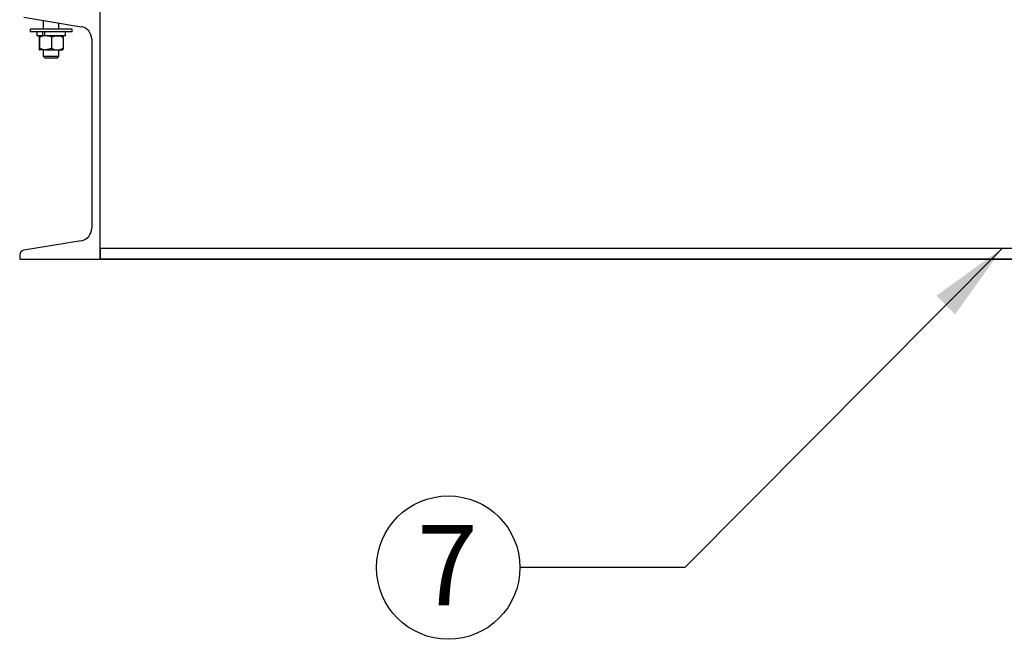
# Model space of a CAD drawing. Units: inches. Extents: x 0.1 to 22.1, y 0.1 to 17.1.
# Drawn here: x 10.8 to 12.3, y 2.9 to 3.8 of the extents above; entities that cross this region are included whole.
import ezdxf

# ---------------------------------------------------------------- set-up
doc = ezdxf.new("R2010")
doc.units = ezdxf.units.IN
doc.header["$MEASUREMENT"] = 0
doc.layers.add('7', color=7, linetype='Continuous', lineweight=25)
doc.styles.add('SLDTEXTSTYLE0', font='TXT', dxfattribs={"width": 0.75})
doc.dimstyles.new('SLDDIMSTYLE1', dxfattribs={"dimtxt": 0.18, "dimasz": 0.12, "dimexe": 0, "dimexo": 0.0625, "dimgap": 0, "dimtad": 0, "dimtih": 1, "dimtoh": 1, "dimdec": 0, "dimrnd": 1e-09, "dimzin": 0, "dimdsep": 46, "dimlunit": 5, "dimtxsty": 'Standard', "dimsah": 1, "dimcen": 0.09, "dimadec": 0, "dimazin": 0, "dimtfac": 0.12, "dimtdec": 0, "dimtofl": 0, "dimtmove": 0, "dimatfit": 3, "dimfxl": 0, "dimfrac": 2, "dimtolj": 1, "dimtzin": 0, "dimarcsym": 0})

# ---------------------------------------------------------------- blocks, each defined once
blk = doc.blocks.new('SW_NOTE_0_17')
at = {"layer": '7', "color": 0}
blk.add_circle((-0.107, 0), 0.107, dxfattribs=at)
at = {"layer": '7', "color": 0, "insert": (-0.1083, 0.0636), "char_height": 0.12, "attachment_point": 2, "style": 'SLDTEXTSTYLE0'}
blk.add_mtext('7', dxfattribs=at)

msp = doc.modelspace()

# ---------------------------------------------------------------- linework, layer by layer
at = {"color": 7, "linetype": 'Continuous', "lineweight": 25}
for p, q in [((10.96867728, 3.47777765), (10.96867728, 3.85277764)), ((10.85494417, 3.83925458), (10.94050998, 3.82499259)), ((10.86430286, 3.82152766), (10.86430286, 3.81746515)), ((10.92680267, 3.82152766), (10.86430286, 3.82152766)), ((10.88383394, 3.83443924), (10.88383394, 3.82152766)), ((10.90727159, 3.82152766), (10.90727159, 3.83053271)), ((10.92680267, 3.81746515), (10.92680267, 3.82152766)), ((10.92680267, 3.81746515), (10.86430286, 3.81746515)), ((10.8742092, 3.81746515), (10.8742092, 3.81159016)), ((10.88342973, 3.81159016), (10.8742092, 3.81159016)), ((10.87767225, 3.80924642), (10.87767225, 3.79287142)), ((10.87832667, 3.80924642), (10.87832667, 3.79287142)), ((10.88342973, 3.81159016), (10.88342973, 3.81746515)), ((10.88551384, 3.81159016), (10.88342973, 3.81159016)), ((10.88632695, 3.81159016), (10.88557749, 3.81159016)), ((10.88632695, 3.81159016), (10.88632695, 3.81746515)), ((10.91689662, 3.81159016), (10.88632695, 3.81159016)), ((10.89620689, 3.80924642), (10.89620689, 3.79287142)), ((10.91343328, 3.80924642), (10.91343328, 3.79287142)), ((10.91689662, 3.81159016), (10.91689662, 3.81746515)), ((10.95617732, 3.80649773), (10.95617732, 3.52405758)), ((10.88726678, 3.79052764), (10.87799931, 3.79052764)), ((10.88383394, 3.79052764), (10.88383394, 3.78104327)), ((10.88383394, 3.78104327), (10.8861621, 3.77871515)), ((10.88383394, 3.78104327), (10.90727159, 3.78104327)), ((10.8861621, 3.77871515), (10.90494343, 3.77871515)), ((10.88726678, 3.79052764), (10.90482023, 3.79052764)), ((10.90482023, 3.79052764), (10.91310622, 3.79052764)), ((10.90494343, 3.77871515), (10.90727159, 3.78104327)), ((10.90727159, 3.78104327), (10.90727159, 3.79052764)), ((10.94050998, 3.50556273), (10.85494417, 3.49130073)), ((10.84867717, 3.48390279), (10.84867717, 3.47777765)), ((10.96867728, 3.49465265), (10.96867728, 3.47840265)), ((10.96867728, 3.49465265), (16.4686771, 3.49465265)), ((10.84867717, 3.47777765), (10.96867728, 3.47777765)), ((10.96867728, 3.47840265), (16.4686771, 3.47840265)), ((10.96867728, 3.47777765), (16.4686771, 3.47777765))]:
    msp.add_line(p, q, dxfattribs=at)
for centre, radius, start, end in [((10.93742719, 3.80649772), 0.01875, 0, 80.537), ((10.93742719, 3.52405758), 0.01875, 279.463, 0), ((10.85617719, 3.48390279), 0.0075, 99.463, 180)]:
    msp.add_arc(centre, radius, start, end, dxfattribs=at)
for points, knots in [([(10.87767225, 3.80924642), (10.87772292, 3.80986158), (10.87782611, 3.81111431), (10.87794163, 3.81158567), (10.87799775, 3.81159004), (10.87799931, 3.81159016)], [0, 0, 0, 0, 0.484002596, 0.9856251896, 1, 1, 1, 1]), ([(10.87799931, 3.81159016), (10.87804507, 3.81150121), (10.87813823, 3.8113201), (10.87824665, 3.81027017), (10.87830856, 3.80947818), (10.87832667, 3.80924642)], [0, 0, 0, 0, 0.4057193899, 0.8260958157, 1, 1, 1, 1]), ([(10.88726678, 3.81159016), (10.88706398, 3.81158766), (10.88456815, 3.81155687), (10.88150411, 3.8107379), (10.87885698, 3.80949534), (10.87832667, 3.80924642)], [0, 0, 0, 0, 0.0660526077, 0.8129001558, 1, 1, 1, 1]), ([(10.89620689, 3.80924642), (10.89545068, 3.80960408), (10.89260937, 3.81094792), (10.88952803, 3.81131833), (10.88726678, 3.81159016)], [0, 0, 0, 0, 0.26614781828, 1, 1, 1, 1]), ([(10.89620689, 3.80924642), (10.89754523, 3.80986158), (10.9002706, 3.81111429), (10.9032484, 3.81158568), (10.9047776, 3.81159004), (10.90482023, 3.81159016)], [0, 0, 0, 0, 0.484001974, 0.9856157946, 1, 1, 1, 1]), ([(10.90482023, 3.81159016), (10.90602412, 3.8115012), (10.90847547, 3.81132008), (10.91132998, 3.81027017), (10.91295713, 3.80947818), (10.91343328, 3.80924642)], [0, 0, 0, 0, 0.4057059044, 0.826092316, 1, 1, 1, 1]), ([(10.91343328, 3.80924642), (10.91338278, 3.80986158), (10.91327994, 3.81111431), (10.91316385, 3.81158568), (10.91310778, 3.81159004), (10.91310622, 3.81159016)], [0, 0, 0, 0, 0.4839949397, 0.9856113814, 1, 1, 1, 1]), ([(10.87767225, 3.79287142), (10.87772292, 3.79225626), (10.87782611, 3.79100354), (10.87794163, 3.79053212), (10.87799775, 3.79052776), (10.87799931, 3.79052764)], [0, 0, 0, 0, 0.4840023737, 0.9856251962, 1, 1, 1, 1]), ([(10.87799931, 3.79052764), (10.87804507, 3.79061659), (10.87813823, 3.7907977), (10.87824665, 3.79184761), (10.87830856, 3.79263964), (10.87832667, 3.79287142)], [0, 0, 0, 0, 0.40571885848, 0.82609473373, 1, 1, 1, 1]), ([(10.88726678, 3.79052764), (10.88706398, 3.79053014), (10.88456815, 3.79056093), (10.88150409, 3.79137986), (10.87885698, 3.79262248), (10.87832667, 3.79287142)], [0, 0, 0, 0, 0.0660525214, 0.8128990937, 1, 1, 1, 1]), ([(10.89620689, 3.79287142), (10.89545068, 3.79251374), (10.89260939, 3.79116985), (10.88952803, 3.79079945), (10.88726678, 3.79052764)], [0, 0, 0, 0, 0.2661487487, 1, 1, 1, 1]), ([(10.89620689, 3.79287142), (10.89754523, 3.79225626), (10.9002706, 3.79100356), (10.9032484, 3.79053212), (10.9047776, 3.79052776), (10.90482023, 3.79052764)], [0, 0, 0, 0, 0.4840017517, 0.9856158012, 1, 1, 1, 1]), ([(10.90482023, 3.79052764), (10.90602412, 3.7906166), (10.90847547, 3.79079773), (10.91132999, 3.79184761), (10.91295713, 3.79263964), (10.91343328, 3.79287142)], [0, 0, 0, 0, 0.405705373, 0.826091234, 1, 1, 1, 1]), ([(10.91343328, 3.79287142), (10.91338278, 3.79225626), (10.91327994, 3.79100354), (10.91316385, 3.79053211), (10.91310778, 3.79052776), (10.91310622, 3.79052764)], [0, 0, 0, 0, 0.4839947175, 0.985611388, 1, 1, 1, 1])]:
    msp.add_open_spline(points, degree=3, knots=knots, dxfattribs=at)

# ---------------------------------------------------------------- block references
at = {"layer": '7'}
msp.add_blockref('SW_NOTE_0_17', (11.59536639, 3.01755559), dxfattribs=at)

# ---------------------------------------------------------------- leaders
msp.add_leader([(12.31556871, 3.49465265), (11.84142938, 3.01755559), (11.59536639, 3.01755559)], dimstyle='SLDDIMSTYLE1', dxfattribs=at)

doc.saveas('drawing.dxf')
